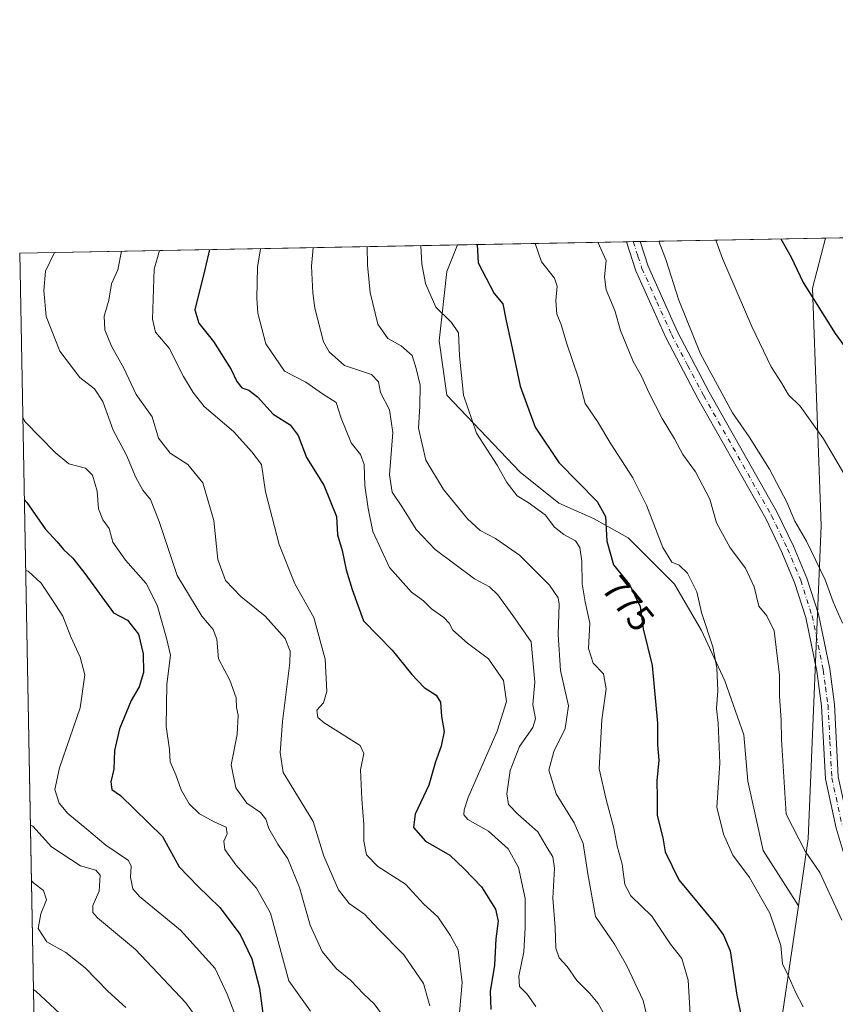
# Model space of a CAD drawing. Units: metres. Extents: x 627701 to 631151, y 4741183 to 4743560.
# Drawn here: x 627701 to 627925, y 4743290 to 4743560 of the extents above; entities that cross this region are included whole.
import ezdxf
from ezdxf.enums import TextEntityAlignment as Align

# ---------------------------------------------------------------- set-up
doc = ezdxf.new("R2010")
doc.units = ezdxf.units.M
doc.header["$MEASUREMENT"] = 0
doc.linetypes.add('DGN Style 4', pattern=[2.6384748266838614, 1.318413404963828, -0.6592067024819142, 0.001648016756204785, -0.6592067024819142])
for name, color, linetype, lineweight in [('Arbolado forestal CxS', 92, 'Continuous', 0), ('Comarca CxS', 21, 'Continuous', 0), ('Comunidad Autónoma CxS', 142, 'Continuous', 0), ('Cultivos herbáceos CxS', 92, 'Continuous', 0), ('Curva de nivel maestra', 30, 'Continuous', 30), ('Curva de nivel normal', 30, 'Continuous', 0), ('Municipio CxS', 4, 'Continuous', 0), ('Pastizal CxS', 92, 'Continuous', 0), ('Pista no pavimentada Cxs', 111, 'Continuous', 0), ('Pista no pavimentada eje', 91, 'DGN Style 4', 0), ('Provincia CxS', 1, 'Continuous', 0), ('Rótulo de curva de nivel directora', 7, 'Continuous', 0)]:
    doc.layers.add(name, color=color, linetype=linetype, lineweight=lineweight)
doc.styles.add('Style-Arial', font='txt')

msp = doc.modelspace()

# ---------------------------------------------------------------- linework, layer by layer
at = {"layer": 'Arbolado forestal CxS', "color": 92, "linetype": 'Continuous', "lineweight": 0, "extrusion": (-0.3391596572399437, -0.00637565295949515, 0.9407072222270988), "elevation": -242447.1528286045, "flags": 128}
msp.add_lwpolyline([(-4730860.437866447, 674494.1641390289), (-4730860.437866447, 674621.8404372678)], dxfattribs=at)
at = {"layer": 'Arbolado forestal CxS', "color": 92, "linetype": 'Continuous', "lineweight": 0, "extrusion": (0.002458750995157102, -0.1325887022400748, 0.9911680940092031), "elevation": -626667.228947066, "flags": 128}
msp.add_lwpolyline([(715542.2316332699, 4689036.76440081), (715542.2316332699, 4689355.070887177)], dxfattribs=at)
at = {"layer": 'Arbolado forestal CxS', "color": 92, "linetype": 'Continuous', "lineweight": 0}
for points in [[(627706.7796, 4743180.579100001, 687.626900000003), (627700.9299999997, 4743496.02, 729.8380000000034), (627821.0148, 4743498.2774, 773.1483000000007), (627818.1039000005, 4743491.0001, 771.8994999999995), (627815.9873000003, 4743471.950099999, 768.0213999999978), (627818.1039000005, 4743457.133500001, 767.871499999994), (627838.2122999999, 4743435.966700001, 771.5075999999973), (627848.7956999998, 4743427.5001, 772.2746999999946), (627858.3207, 4743423.2667, 773.5642999999982), (627867.8457000004, 4743417.975099999, 777.6355999999942), (627880.5456999998, 4743405.2751, 778.6843999999984), (627887.9540999997, 4743392.575099999, 779.5277999999962), (627894.3041000003, 4743378.8167, 780.2045999999973), (627899.5959000001, 4743363.9999, 781.5369000000064), (627900.6540999999, 4743351.299900001, 781.8640000000014), (627904.8875000002, 4743332.2499, 782.2986999999994), (627914.5346999997, 4743317.102299999, 782.335699999996), (627902.1382999998, 4743233.202500001, 774.1564999999973)], [(627821.0148999998, 4743498.2775, 773.1484000000055), (627818.1039000005, 4743491.0001, 771.8994999999995), (627815.9873000003, 4743471.950099999, 768.0213999999978), (627818.1039000005, 4743457.133500001, 767.871499999994), (627838.2122999999, 4743435.966700001, 771.5075999999973), (627848.7956999998, 4743427.5001, 772.2746999999946), (627858.3207, 4743423.2667, 773.5642999999982), (627867.8457000004, 4743417.975099999, 777.6355999999942), (627880.5456999998, 4743405.2751, 778.6843999999984), (627887.9540999997, 4743392.575099999, 779.5277999999962), (627894.3041000003, 4743378.8167, 780.2045999999973), (627899.5959000001, 4743363.9999, 781.5369000000064), (627900.6540999999, 4743351.299900001, 781.8640000000014), (627904.8875000002, 4743332.2499, 782.2986999999994), (627914.5346999997, 4743317.102299999, 782.335699999996)], [(627914.5346999997, 4743317.102299999, 782.335699999996), (627902.1382999998, 4743233.202500001, 774.1564999999973), (627905.6222999999, 4743199.5167, 779.5556000000071), (627905.6045000004, 4743199.311699999, 779.593200000003)]]:
    msp.add_polyline3d(points, dxfattribs=at)
at = {"layer": 'Comarca CxS', "color": 21, "linetype": 'Continuous', "lineweight": 0, "flags": 128}
msp.add_lwpolyline([(628829.1708563048, 4741203.035820695), (627743.8300009704, 4741182.639982563), (627700.9300009707, 4743496.01998254), (627980.7190366198, 4743501.279567183), (630262.5691314476, 4743544.174685258), (630627.3956000002, 4743551.0329), (630643.7692000008, 4743551.340700001), (630733.4173000006, 4743553.026000001), (630775.0756000008, 4743553.8091), (630881.7887000003, 4743555.8151), (631106.5400009962, 4743560.03998254), (631136.7763000004, 4741971.7542), (631150.580000996, 4741246.659982563), (630177.0719839652, 4741228.365718748), (629560.4338741853, 4741216.777791312)], close=True, dxfattribs=at)
at = {"layer": 'Comunidad Autónoma CxS', "color": 142, "linetype": 'Continuous', "lineweight": 0, "flags": 128}
msp.add_lwpolyline([(628829.1708563048, 4741203.035820695), (627743.8300009704, 4741182.639982563), (627700.9300009707, 4743496.01998254), (627980.7190366198, 4743501.279567183), (630262.5691314476, 4743544.174685258), (630627.3956000002, 4743551.0329), (630643.7692000008, 4743551.340700001), (630733.4173000006, 4743553.026000001), (630775.0756000008, 4743553.8091), (630881.7887000003, 4743555.8151), (631106.5400009962, 4743560.03998254), (631136.7763000004, 4741971.7542), (631150.580000996, 4741246.659982563), (630177.0719839652, 4741228.365718748), (629560.4338741853, 4741216.777791312)], close=True, dxfattribs=at)
at = {"layer": 'Cultivos herbáceos CxS', "color": 92, "linetype": 'Continuous', "lineweight": 0, "extrusion": (-0.3018110664727329, -0.005673872662225751, 0.9533508731435686), "elevation": -215660.2536233618, "flags": 128}
msp.add_lwpolyline([(-4730859.69516764, 683661.4159984603), (-4730859.69516764, 683710.017291844)], dxfattribs=at)
at = {"layer": 'Cultivos herbáceos CxS', "color": 92, "linetype": 'Continuous', "lineweight": 0, "extrusion": (-0.120141811202817, -0.002255912679804373, 0.9927541770543642), "elevation": -85351.92848124633, "flags": 128}
msp.add_lwpolyline([(-4730875.701765713, 711710.847779541), (-4730875.701765714, 711712.7310549302)], dxfattribs=at)
at = {"layer": 'Cultivos herbáceos CxS', "color": 92, "linetype": 'Continuous', "lineweight": 0, "extrusion": (-0.1053865447505093, -0.001983216452734381, 0.9944293554788347), "elevation": -74792.696543087, "flags": 128}
msp.add_lwpolyline([(-4730846.021145297, 713096.6593358073), (-4730846.021145296, 713098.5406471003)], dxfattribs=at)
at = {"layer": 'Cultivos herbáceos CxS', "color": 92, "linetype": 'Continuous', "lineweight": 0, "extrusion": (-0.2782329273701803, -0.005230137742107714, 0.9604993929129881), "elevation": -198746.4552440342, "flags": 128}
msp.add_lwpolyline([(-4730860.930514651, 688812.2055926975), (-4730860.930514651, 688865.1360580164)], dxfattribs=at)
at = {"layer": 'Cultivos herbáceos CxS', "color": 92, "linetype": 'Continuous', "lineweight": 0}
msp.add_polyline3d([(627914.5346999997, 4743317.102299999, 782.335699999996), (627904.8875000002, 4743332.2499, 782.2986999999994), (627900.6540999999, 4743351.299900001, 781.8640000000014), (627899.5959000001, 4743363.9999, 781.5369000000064), (627894.3041000003, 4743378.8167, 780.2045999999973), (627887.9540999997, 4743392.575099999, 779.5277999999962), (627880.5456999998, 4743405.2751, 778.6843999999984), (627867.8457000004, 4743417.975099999, 777.6355999999942), (627858.3207, 4743423.2667, 773.5642999999982), (627848.7956999998, 4743427.5001, 772.2746999999946), (627838.2122999999, 4743435.966700001, 771.5075999999973), (627818.1039000005, 4743457.133500001, 767.871499999994), (627815.9873000003, 4743471.950099999, 768.0213999999978), (627818.1039000005, 4743491.0001, 771.8994999999995), (627821.0148, 4743498.2774, 773.1483000000007), (627921.9112999998, 4743500.174100001, 802.9734999999928), (627918.4067000002, 4743486.426899999, 800.4100999999937), (627920.7281, 4743421.378500001, 792.0026000000071), (627917.2412999999, 4743335.421499999, 785.7581000000064)], close=True, dxfattribs=at)
for points in [[(627921.9112999998, 4743500.1742, 802.9734999999928), (627918.4067000002, 4743486.426899999, 800.4100999999937), (627920.7281, 4743421.378500001, 792.0026000000071), (627917.2412999999, 4743335.421499999, 785.7581000000064), (627914.5346999997, 4743317.102299999, 782.335699999996)], [(627821.0148999998, 4743498.2775, 773.1484000000055), (627818.1039000005, 4743491.0001, 771.8994999999995), (627815.9873000003, 4743471.950099999, 768.0213999999978), (627818.1039000005, 4743457.133500001, 767.871499999994), (627838.2122999999, 4743435.966700001, 771.5075999999973), (627848.7956999998, 4743427.5001, 772.2746999999946), (627858.3207, 4743423.2667, 773.5642999999982), (627867.8457000004, 4743417.975099999, 777.6355999999942), (627880.5456999998, 4743405.2751, 778.6843999999984), (627887.9540999997, 4743392.575099999, 779.5277999999962), (627894.3041000003, 4743378.8167, 780.2045999999973), (627899.5959000001, 4743363.9999, 781.5369000000064), (627900.6540999999, 4743351.299900001, 781.8640000000014), (627904.8875000002, 4743332.2499, 782.2986999999994), (627914.5346999997, 4743317.102299999, 782.335699999996)]]:
    msp.add_polyline3d(points, dxfattribs=at)
at = {"layer": 'Curva de nivel maestra', "color": 30, "linetype": 'Continuous', "lineweight": 30, "flags": 128}
for points, elevation in [([(627909.6676000003, 4743499.9439), (627912.5, 4743494.960100001), (627915.8499999996, 4743488.0001), (627924.6100000005, 4743474.030099999), (627935.9800000006, 4743458.420100001), (627942.6100000005, 4743450.8301), (627945.6500000004, 4743447.770099999), (627947.7599999999, 4743448.870100001), (627950.0999999996, 4743449.710100001), (627953.4400000004, 4743448.770099999), (627956.0999999996, 4743447.1801), (627960.4400000004, 4743448.3101), (627965.0499999998, 4743451.6501), (627967.4900000002, 4743454.630100001), (627974.6500000004, 4743467.7401), (627982.8200000003, 4743477.800100001), (627987.7599999999, 4743484.450099999), (627992.0899999999, 4743488.7601), (628001.9800000006, 4743496.640100001), (628008.8787000002, 4743501.808900001)], 800), ([(627752.9685000004, 4743496.998199999), (627751.7599999999, 4743491.940099999), (627748.9400000004, 4743480.5101), (627750.04, 4743476.840100001), (627754.1299999999, 4743471.840100001), (627758.9800000006, 4743464.170100001), (627760.5, 4743460.8301), (627761.8499999996, 4743459.110099999), (627763.7800000003, 4743458.4801), (627766.2000000002, 4743456.670100001), (627770.4199999999, 4743451.9301), (627775.0800000001, 4743448.920100001), (627777.2999999998, 4743446.050100001), (627779.6399999997, 4743439.9801), (627784.3799999999, 4743432.380100001), (627787.8499999996, 4743423.850099999), (627788.0999999996, 4743418.850099999), (627789.3499999996, 4743414.520099999), (627790.4600000001, 4743409.1801), (627792.1399999997, 4743403.850099999), (627795.2199999997, 4743395.220100001), (627803.0800000001, 4743387.140100001), (627808.4500000002, 4743380.520099999), (627811.8899999997, 4743376.960100001), (627815.1299999999, 4743374.870100001), (627816.3200000003, 4743372.960100001), (627816.5999999996, 4743368.9801), (627817.3700000001, 4743364.860099999), (627816.5800000001, 4743360.860099999), (627814.9699999997, 4743356.530099999), (627813.1699999999, 4743350.190099999), (627809.4299999997, 4743342.190099999), (627808.9800000006, 4743338.530099999), (627812.2599999999, 4743334.860099999), (627818.9199999999, 4743330.960100001), (627822.8799999999, 4743327.2501), (627827.5599999997, 4743322.290100001), (627831.4600000001, 4743316.200099999), (627832.1799999997, 4743312.920100001), (627831.5300000003, 4743308.0001), (627831.1299999999, 4743300.800100001), (627829.9600000001, 4743293.5701), (627830.1399999997, 4743288.710100001)], 750), ([(627826.3732000003, 4743498.3781), (627826.7199999997, 4743493.350099999), (627831.0700000003, 4743484.960100001), (627833.4600000001, 4743482.1601), (627834.3600000005, 4743477.440099999), (627835.7599999999, 4743471.280099999), (627838.1799999997, 4743459.600099999), (627842.2999999998, 4743448.360099999), (627848.7800000003, 4743438.6601), (627859.3399999999, 4743427.9901), (627861.5899999999, 4743423.850099999), (627862.0099999999, 4743417.0801), (627863.8399999999, 4743410.5801), (627868.1500000004, 4743405.2301), (627871.0999999996, 4743399.200099999), (627871.9199999999, 4743393.0001), (627874.4400000004, 4743383.0001), (627875.8300000001, 4743367.1801), (627875.9100000003, 4743361.270099999), (627876.2599999999, 4743357.0701), (627875.7000000002, 4743351.3301), (627875.8200000003, 4743346.7601), (627875.79, 4743341.8201), (627877.3399999999, 4743335.7601), (627878, 4743331.880100001), (627881.75, 4743324.2401), (627891.8600000005, 4743311.940099999), (627894.0199999996, 4743309.0601), (627895.8300000001, 4743304.7301), (627897.6500000004, 4743292.610099999), (627903.3700000001, 4743264.870100001)], 775), ([(627702.1831, 4743428.449100001), (627702.8799999999, 4743427.710100001), (627707.9199999999, 4743420.420100001), (627711.2300000006, 4743416.9301), (627712.9800000006, 4743414.790100001), (627715.4699999997, 4743412.380100001), (627718.8399999999, 4743408.2301), (627726.6600000003, 4743397.380100001), (627730.5300000003, 4743395.4101), (627733.5099999999, 4743391.550100001), (627734.8399999999, 4743386.170100001), (627734.9000000004, 4743381.0601), (627733.7300000006, 4743377.1601), (627731.4800000006, 4743373.390100001), (627728.2999999998, 4743365.640100001), (627726.9299999997, 4743359.6501), (627726.7800000003, 4743354.520099999), (627725.9199999999, 4743351.0601), (627726.2100000001, 4743348.950099999), (627728.6100000005, 4743347.340100001), (627740.1399999997, 4743336.120100001), (627744.6699999999, 4743327.770099999), (627749.8200000003, 4743322.4901), (627755.8200000003, 4743316.590100001), (627761.3799999999, 4743309.220100001), (627764.5599999997, 4743302.540100001), (627766.7199999997, 4743294.4901), (627768, 4743284.870100001)], 725)]:
    msp.add_lwpolyline(points, dxfattribs=dict(at, elevation=elevation))
at = {"layer": 'Curva de nivel normal', "color": 30, "linetype": 'Continuous', "lineweight": 0, "flags": 128}
for points, elevation in [([(627859.5439999999, 4743499.001800001), (627861.8300000001, 4743494.0101), (627861.3200000003, 4743489.5101), (627861.8200000003, 4743485.9901), (627864.1799999997, 4743480.3201), (627865.7599999999, 4743474.860099999), (627869.1600000003, 4743466.360099999), (627871.5199999996, 4743462.280099999), (627873.5800000001, 4743457.640100001), (627877.1299999999, 4743450.6801), (627880.5099999999, 4743445.0801), (627882.8300000001, 4743440.850099999), (627886.2800000003, 4743436.050100001), (627890.2100000001, 4743428.5701), (627892.0199999996, 4743422.090100001), (627895.8399999999, 4743415.2501), (627900.04, 4743409.6601), (627902.3600000005, 4743404.5601), (627903.6299999999, 4743399.2401), (627905.8300000001, 4743396.5801), (627907.8899999997, 4743392.5001), (627909.3099999997, 4743380.370100001), (627909.2999999998, 4743374.530099999), (627909.7800000003, 4743367.9901), (627909.8399999999, 4743362.720100001), (627911.1600000003, 4743342.190099999), (627916.3799999999, 4743332.040100001), (627920.3600000005, 4743326.2501), (627926.4000000004, 4743313.140100001)], 785), ([(627876.2806000002, 4743499.316400001), (627878.1600000003, 4743494.3101), (627881.7199999997, 4743483.1601), (627887.7100000001, 4743468.4001), (627896.4699999997, 4743452.2401), (627901.0599999997, 4743445.640100001), (627906.6200000001, 4743436.850099999), (627911.3799999999, 4743427.770099999), (627913.5499999998, 4743422.540100001), (627916.7000000002, 4743417.110099999), (627921.8899999997, 4743406.5001), (627924.0800000001, 4743400.460100001), (627926.5800000001, 4743394.620100001)], 790), ([(627891.9151999997, 4743499.610300001), (627893.6600000003, 4743494.610099999), (627901.79, 4743475.950099999), (627907.0199999996, 4743464.8201), (627909.8499999996, 4743460.4801), (627911.7999999998, 4743457.170100001), (627915.0499999998, 4743454.120100001), (627921.4500000002, 4743445.170100001), (627929.4400000004, 4743431.420100001)], 795), ([(627710.4705999997, 4743496.1994), (627708, 4743491.120100001), (627707.54, 4743485.8101), (627708.2000000002, 4743478.670100001), (627711.9000000004, 4743469.200099999), (627717.4100000003, 4743461.940099999), (627721.4299999997, 4743458.860099999), (627723.7400000002, 4743455.380100001), (627726.54, 4743447.4801), (627730.2300000006, 4743440.690099999), (627732.7699999996, 4743434.540100001), (627734.75, 4743431.020099999), (627736.8499999996, 4743428.520099999), (627739.2300000006, 4743422.470100001), (627744.1200000001, 4743407.6801), (627750.8600000005, 4743396.5001), (627754, 4743392.860099999), (627754.9600000001, 4743390.1801), (627755.4900000002, 4743384.850099999), (627758.5700000003, 4743378.9901), (627760.29, 4743374.1601), (627760.4199999999, 4743371.5001), (627760.8499999996, 4743369.360099999), (627760.5899999999, 4743364.100099999), (627758.9400000004, 4743355.780099999), (627760.2400000002, 4743349.440099999), (627763.2699999996, 4743345.200099999), (627766.9400000004, 4743342.690099999), (627768.4199999999, 4743340.8201), (627769.2599999999, 4743338.3101), (627771.7300000006, 4743333.9901), (627774.5199999996, 4743329.970100001), (627777.6500000004, 4743322.1501), (627780.6399999997, 4743311.7601), (627783.9199999999, 4743304.600099999), (627787.8099999997, 4743299.840100001), (627791.79, 4743296.630100001), (627795.2000000002, 4743292.950099999), (627798.1799999997, 4743290.2601), (627801.4800000006, 4743285.7601)], 735.0000000000001), ([(627728.8651000002, 4743496.5452), (627727.8499999996, 4743491.4901), (627726.1399999997, 4743487.640100001), (627725.4199999999, 4743483.140100001), (627724.0999999996, 4743478.780099999), (627724.2999999998, 4743475.020099999), (627726.1200000001, 4743470.550100001), (627729.5099999999, 4743464.4801), (627732.8600000005, 4743457.2401), (627737.29, 4743451.140100001), (627739.0099999999, 4743445.280099999), (627742.1600000003, 4743441.200099999), (627747.0300000003, 4743438.110099999), (627751.1900000004, 4743433.0801), (627754.2100000001, 4743422.7601), (627755.2400000002, 4743412.0701), (627757.4000000004, 4743406.270099999), (627761.5899999999, 4743401.860099999), (627768.2800000003, 4743396.520099999), (627773.79, 4743390.4001), (627775.1399999997, 4743386.9101), (627775.04, 4743383.700099999), (627773.0099999999, 4743367.610099999), (627772.4000000004, 4743359.170100001), (627773.1799999997, 4743353.600099999), (627775.1399999997, 4743350.530099999), (627781.4000000004, 4743340.2401), (627784.3799999999, 4743330.7301), (627788.4100000003, 4743321.470100001), (627791.3200000003, 4743317.700099999), (627795.4800000006, 4743314.780099999), (627799.3399999999, 4743310.720100001), (627806.2599999999, 4743303.670100001), (627811.7000000002, 4743295.790100001), (627813.3899999997, 4743289.6501)], 740), ([(627739.3084000006, 4743496.741599999), (627737.79, 4743491.6801), (627737.3700000001, 4743477.960100001), (627738.1600000003, 4743474.3301), (627741.9199999999, 4743469.960100001), (627745.8499999996, 4743462.220100001), (627748.5, 4743457.840100001), (627751.5700000003, 4743454.0001), (627759.6100000005, 4743447.1801), (627764.5999999996, 4743441.520099999), (627767.2400000002, 4743438.130100001), (627768.3300000001, 4743430.640100001), (627772.0899999999, 4743416.170100001), (627776.4199999999, 4743405.350099999), (627781.6100000005, 4743396.130100001), (627784.7400000002, 4743384.7501), (627785.2199999997, 4743375.8301), (627784.2699999996, 4743372.790100001), (627782.4400000004, 4743370.710100001), (627782.7000000002, 4743368.710100001), (627784.4800000006, 4743367.2501), (627794.2999999998, 4743361.040100001), (627795.29, 4743358.9001), (627794.4100000003, 4743354.390100001), (627794.8099999997, 4743346.3201), (627795.3399999999, 4743339.390100001), (627795.3099999997, 4743334.860099999), (627796.0899999999, 4743331.090100001), (627799.1399999997, 4743327.850099999), (627806.7800000003, 4743323.040100001), (627811.7599999999, 4743317.5701), (627815.6399999997, 4743314.050100001), (627819, 4743309.0701), (627821.1900000004, 4743305.0701), (627822.3399999999, 4743296.110099999), (627821.3200000003, 4743284.780099999)], 745), ([(627767.0151000004, 4743497.262399999), (627766.2000000002, 4743492.210100001), (627766.0099999999, 4743483.710100001), (627766.2699999996, 4743479.600099999), (627768.4900000002, 4743471.190099999), (627773.5599999997, 4743463.6601), (627779.4199999999, 4743460.640100001), (627784.0099999999, 4743457.440099999), (627787.7400000002, 4743455.120100001), (627789.0800000001, 4743450.800100001), (627791.8399999999, 4743444.0601), (627794.4500000002, 4743440.870100001), (627795.4400000004, 4743438.090100001), (627795.5700000003, 4743432.3201), (627796.54, 4743426.0701), (627797.8099999997, 4743419.710100001), (627802.3600000005, 4743409.890100001), (627808.4000000004, 4743403.120100001), (627811.6600000003, 4743400.720100001), (627813.9299999997, 4743398.4901), (627817.2400000002, 4743396.140100001), (627818.7199999997, 4743394.630100001), (627819.7400000002, 4743392.6601), (627823.7199999997, 4743389.130100001), (627829.5, 4743384.8201), (627833.6600000003, 4743378.890100001), (627834.4500000002, 4743373.140100001), (627831.9299999997, 4743365.0001), (627823.9800000006, 4743346.8301), (627822.8300000001, 4743343.380100001), (627822.7400000002, 4743342.0801), (627823.8200000003, 4743340.720100001), (627829.5599999997, 4743337.550100001), (627834.8799999999, 4743332.7601), (627837.7800000003, 4743327.5701), (627839.5999999996, 4743319.140100001), (627839.5800000001, 4743311.170100001), (627839.2400000002, 4743304.450099999), (627837.8200000003, 4743297.850099999), (627837.9900000002, 4743294.940099999), (627840.0800000001, 4743292.870100001), (627842.4600000001, 4743289.520099999)], 755), ([(627781.4407000003, 4743497.533600001), (627781, 4743492.4901), (627781.3099999997, 4743485.120100001), (627781.8499999996, 4743480.950099999), (627784.2800000003, 4743471.720100001), (627785.7999999998, 4743469.0101), (627790.0599999997, 4743465.270099999), (627797.4199999999, 4743462.780099999), (627799.3799999999, 4743460.7601), (627799.9299999997, 4743457.870100001), (627802.3399999999, 4743453.110099999), (627803.3200000003, 4743446.880100001), (627802.3200000003, 4743435.220100001), (627803.0999999996, 4743430.520099999), (627805.9400000004, 4743426.3201), (627809.6500000004, 4743420.3101), (627814.9000000004, 4743414.790100001), (627825.6500000004, 4743406.7601), (627829.7800000003, 4743404.540100001), (627832.1100000005, 4743402.3201), (627836.2100000001, 4743396.700099999), (627841.2599999999, 4743389.470100001), (627842.2000000002, 4743378.4301), (627841.6600000003, 4743372.300100001), (627842.4100000003, 4743368.360099999), (627841.7100000001, 4743366.0101), (627837.9800000006, 4743360.770099999), (627835.4600000001, 4743354.1601), (627834.5499999998, 4743347.770099999), (627835.04, 4743344.860099999), (627837.5199999996, 4743342.2501), (627843.0800000001, 4743337.360099999), (627845.5899999999, 4743333.0001), (627847.1600000003, 4743330.5601), (627847.5999999996, 4743327.460100001), (627847.1200000001, 4743319.190099999), (627847.8099999997, 4743311.1801), (627847.9800000006, 4743305.460100001), (627848.9100000003, 4743302.850099999), (627851.0999999996, 4743300.4801), (627853.7699999996, 4743296.640100001), (627857.3399999999, 4743293.100099999), (627859.6100000005, 4743290.350099999), (627862.0199999996, 4743286.050100001)], 760.0000000000001), ([(627796.2281, 4743497.811600001), (627796.2999999998, 4743492.780099999), (627797.0599999997, 4743485.210100001), (627799.1799999997, 4743476.5701), (627801.8899999997, 4743472.600099999), (627805.6100000005, 4743470.6601), (627808.6200000001, 4743468.0101), (627809.6900000004, 4743464.4001), (627810.7999999998, 4743459.850099999), (627810.7300000006, 4743454.120100001), (627810.2999999998, 4743448.020099999), (627812.2999999998, 4743439.3101), (627817.1500000004, 4743431.200099999), (627823.7599999999, 4743423.1601), (627827.2599999999, 4743419.9901), (627831.4400000004, 4743417.840100001), (627837.9800000006, 4743413.200099999), (627846.2699999996, 4743405.040100001), (627848.6100000005, 4743401.550100001), (627848.8899999997, 4743399.790100001), (627848.6600000003, 4743391.4801), (627849.29, 4743381.620100001), (627851.4600000001, 4743371.9001), (627850.5800000001, 4743365.720100001), (627847.4199999999, 4743359.360099999), (627846.0300000003, 4743354.2401), (627848.0499999998, 4743347.800100001), (627853.0199999996, 4743339.800100001), (627855.4699999997, 4743334.200099999), (627856.8099999997, 4743325.870100001), (627858.8899999997, 4743314.120100001), (627864.1200000001, 4743306.540100001), (627867.3799999999, 4743300.8101), (627871.9400000004, 4743291.170100001), (627874.6100000005, 4743279.9901)], 765.0000000000001), ([(627810.9352000002, 4743498.088), (627811.2000000002, 4743493.0601), (627812.2199999997, 4743487.720100001), (627815.0499999998, 4743481.200099999), (627819.3399999999, 4743477.040100001), (627821.3300000001, 4743474.170100001), (627821.5999999996, 4743467.840100001), (627822.7000000002, 4743457.140100001), (627826.2699999996, 4743446.720100001), (627831.9100000003, 4743437.890100001), (627834.5599999997, 4743433.140100001), (627837.3899999997, 4743429.4801), (627840.4100000003, 4743427.630100001), (627845.0800000001, 4743424.2601), (627847.6500000004, 4743420.950099999), (627850.1399999997, 4743418.880100001), (627853.4000000004, 4743417.140100001), (627854.6100000005, 4743415.350099999), (627855.0800000001, 4743411.600099999), (627855.1900000004, 4743405.4101), (627856, 4743400.4801), (627857.2999999998, 4743394.5601), (627856.9600000001, 4743387.640100001), (627858.2100000001, 4743383.620100001), (627861.0599999997, 4743380.690099999), (627861.7999999998, 4743376.5801), (627860.6200000001, 4743368.120100001), (627859.9000000004, 4743354.6601), (627861.7999999998, 4743346.280099999), (627863.9299999997, 4743338.340100001), (627864.8099999997, 4743333.440099999), (627866.2100000001, 4743328.5101), (627866.9400000004, 4743322.9101), (627868.5999999996, 4743319.860099999), (627874.3399999999, 4743314.2401), (627879.4299999997, 4743306.5801), (627882.5899999999, 4743302.630100001), (627884.2999999998, 4743296.6801), (627885.1500000004, 4743282.770099999)], 770), ([(627842.3131999997, 4743498.6779), (627844.0199999996, 4743493.670100001), (627847.6200000001, 4743489.130100001), (627848.3399999999, 4743487.0101), (627847.9500000002, 4743483.0101), (627848.2699999996, 4743479.3301), (627849.4800000006, 4743476.460100001), (627850.9000000004, 4743471.4801), (627854.1799999997, 4743461.780099999), (627856.0499999998, 4743454.790100001), (627859.4299999997, 4743449.890100001), (627863.0300000003, 4743443.7601), (627869.1299999999, 4743434.4001), (627872.8700000001, 4743426.940099999), (627877.3300000001, 4743415.350099999), (627879.8099999997, 4743411.3201), (627881.8099999997, 4743410.450099999), (627884.1200000001, 4743408.2601), (627886.6200000001, 4743403.210100001), (627887.9400000004, 4743397.5001), (627891.0099999999, 4743388.120100001), (627892.1399999997, 4743382.300100001), (627892.3899999997, 4743376.0701), (627892.0999999996, 4743371.1801), (627892.5499999998, 4743367.1601), (627892.9299999997, 4743356.210100001), (627892.1399999997, 4743344.1501), (627894.0199999996, 4743336.780099999), (627896.5199999996, 4743331.020099999), (627901.0700000003, 4743324.850099999), (627906.7199999997, 4743315.110099999), (627909.6799999997, 4743306.190099999), (627910.1600000003, 4743301.1601), (627911.7599999999, 4743297.8201), (627913.7300000006, 4743293.4101), (627915.7999999998, 4743289.390100001)], 780), ([(627701.7664000001, 4743450.9156), (627702.4699999997, 4743449.8201), (627710.6600000003, 4743441.420100001), (627714.3799999999, 4743438.280099999), (627718.9600000001, 4743437.040100001), (627720.8799999999, 4743435.200099999), (627722.1500000004, 4743430.770099999), (627722.5800000001, 4743425.890100001), (627723.75, 4743422.950099999), (627725.4800000006, 4743420.550100001), (627726.4400000004, 4743416.770099999), (627729.9100000003, 4743411.8301), (627735.6399999997, 4743405.4301), (627738.6799999997, 4743399.520099999), (627741.2400000002, 4743390.520099999), (627742.2599999999, 4743385.850099999), (627741.25, 4743377.850099999), (627741.0800000001, 4743366.290100001), (627742.0099999999, 4743359.9101), (627742.1799999997, 4743356.5801), (627743.7599999999, 4743352.960100001), (627745.2000000002, 4743348.890100001), (627747.3899999997, 4743345.100099999), (627750.2199999997, 4743342.3201), (627754.4900000002, 4743340.0701), (627757.5599999997, 4743338.6801), (627757.8499999996, 4743336.860099999), (627756.9699999997, 4743334.860099999), (627757.2300000006, 4743332.530099999), (627760.25, 4743328.3101), (627765.8499999996, 4743321.960100001), (627769.7000000002, 4743315.100099999), (627774.7400000002, 4743296.5001), (627780.6600000003, 4743288.2501)], 730), ([(627702.5434999998, 4743409.014400001), (627703.2300000006, 4743408.800100001), (627706.79, 4743405.5101), (627709.7800000003, 4743401.210100001), (627712.7699999996, 4743396.520099999), (627714.9199999999, 4743390.870100001), (627717.5300000003, 4743385.2501), (627718.7800000003, 4743380.390100001), (627717.5199999996, 4743371.390100001), (627711.8200000003, 4743354.880100001), (627710.6100000005, 4743349.0001), (627711.7800000003, 4743345.2401), (627714.1600000003, 4743342.380100001), (627719.3899999997, 4743338.120100001), (627724.5899999999, 4743333.700099999), (627730.8200000003, 4743329.5001), (627731.5099999999, 4743328.0001), (627731.2800000003, 4743324.940099999), (627731.9900000002, 4743321.7301), (627733.7800000003, 4743319.6501), (627745.0700000003, 4743310.460100001), (627754.5199999996, 4743299.920100001), (627757.8300000001, 4743292.9001), (627760.0800000001, 4743286.940099999)], 720), ([(627703.8356999997, 4743339.332599999), (627704.5300000003, 4743338.9001), (627709.6299999999, 4743333.2401), (627717.6100000005, 4743328.090100001), (627721.7800000003, 4743326.840100001), (627723.0099999999, 4743325.520099999), (627722.7100000001, 4743321.100099999), (627721, 4743317.190099999), (627721.0199999996, 4743315.2401), (627722.2800000003, 4743313.840100001), (627732.6699999999, 4743305.130100001), (627746.5300000003, 4743290.520099999), (627749.2100000001, 4743286.630100001)], 715), ([(627704.1200000001, 4743323.999), (627704.8099999997, 4743323.3301), (627707.4900000002, 4743321.290100001), (627708.3099999997, 4743318.690099999), (627706.7300000006, 4743314.860099999), (627706.04, 4743310.890100001), (627708.4100000003, 4743307.210100001), (627713.5700000003, 4743304.290100001), (627718.8600000005, 4743300.130100001), (627725.0899999999, 4743293.720100001), (627730.0300000003, 4743289.220100001)], 710), ([(627704.6732999999, 4743294.161499999), (627705.3600000005, 4743293.670100001), (627718.5499999998, 4743281.460100001)], 705)]:
    msp.add_lwpolyline(points, dxfattribs=dict(at, elevation=elevation))
at = {"layer": 'Municipio CxS', "color": 4, "linetype": 'Continuous', "lineweight": 0, "flags": 128}
msp.add_lwpolyline([(627743.8300009704, 4741182.639982563), (627700.9300009707, 4743496.01998254), (627980.7190366198, 4743501.279567183), (627978.2470000008, 4743477.765000002), (627977.2309999989, 4743450.706999999), (627975.7029999997, 4743423.401), (627972.2019999987, 4743382.395999999), (627969.6469999999, 4743354.342), (627965.3680000005, 4743321.227), (627964.4079999994, 4743304.931000001), (627963.5899999988, 4743291.153000001), (627963.3690000009, 4743287.573)], dxfattribs=at)
at = {"layer": 'Pastizal CxS', "color": 92, "linetype": 'Continuous', "lineweight": 0, "extrusion": (-0.1629415084241101, -0.003063068221683866, 0.9866309758189965), "elevation": -116051.969498454, "flags": 128}
msp.add_lwpolyline([(-4730860.299656008, 707512.005928124), (-4730860.299656009, 707544.0271007597)], dxfattribs=at)
at = {"layer": 'Pastizal CxS', "color": 92, "linetype": 'Continuous', "lineweight": 0}
for points in [[(627902.1382999998, 4743233.202500001, 774.1564999999973), (627914.5346999997, 4743317.102299999, 782.335699999996), (627917.2412999999, 4743335.421499999, 785.7581000000064), (627920.7281, 4743421.378500001, 792.0026000000071), (627918.4067000002, 4743486.426899999, 800.4100999999937), (627921.9112999998, 4743500.174100001, 802.9734999999928), (627980.4164000005, 4743501.2739, 807.5014999999986), (627974.1628999999, 4743481.7797, 804.5601000000024), (627969.2668000003, 4743416.055400001, 794.3733000000066), (627966.0289000003, 4743372.5913, 789.0880000000034), (627952.0878999997, 4743290.1193, 785.0895000000019), (627945.1174999997, 4743250.625700001, 784.6757999999973)], [(627921.9112999998, 4743500.1742, 802.9734999999928), (627918.4067000002, 4743486.426899999, 800.4100999999937), (627920.7281, 4743421.378500001, 792.0026000000071), (627917.2412999999, 4743335.421499999, 785.7581000000064), (627914.5346999997, 4743317.102299999, 782.335699999996)], [(627914.5346999997, 4743317.102299999, 782.335699999996), (627902.1382999998, 4743233.202500001, 774.1564999999973), (627905.6222999999, 4743199.5167, 779.5556000000071), (627905.6045000004, 4743199.311699999, 779.593200000003)]]:
    msp.add_polyline3d(points, dxfattribs=at)
at = {"layer": 'Pista no pavimentada Cxs', "color": 111, "linetype": 'Continuous', "lineweight": 0, "extrusion": (-0.1916165423346612, -0.003601968801557737, 0.981463257857604), "elevation": -136622.2757452916, "flags": 128}
msp.add_lwpolyline([(-4730860.857740195, 703769.9104922316), (-4730860.857740195, 703773.7215984089)], dxfattribs=at)
at = {"layer": 'Pista no pavimentada Cxs', "color": 111, "linetype": 'Continuous', "lineweight": 0}
for points in [[(627924.8701, 4743338.350099999, 787.9069000000018), (627921.9101, 4743351.950099999, 788.0363999999972), (627920.8800999997, 4743371.950099999, 788.1877999999998), (627919.5900999998, 4743381.460100001, 788.122000000003), (627916.5301000001, 4743396.140100001, 788.011799999993), (627913.4700999996, 4743405.720100001, 788.4162999999971), (627909.9001000002, 4743414.2601, 788.687300000005), (627905.5601000005, 4743423.2401, 788.4893000000012), (627886.9200999998, 4743456.200099999, 788.5951999999961), (627878.1401000004, 4743472.9001, 788.3787000000011), (627869.9401000004, 4743491.1801, 788.0111000000034), (627867.3406999996, 4743499.1483, 788.0366999999969), (627871.0805000003, 4743499.218599999, 788.7670999999973), (627873.2801000001, 4743492.470100001, 788.622000000003), (627881.3601000002, 4743474.470100001, 789.2516999999935), (627890.0601000005, 4743457.9101, 789.5724999999949), (627908.7301000003, 4743424.9001, 789.1459000000032), (627913.1601, 4743415.7301, 789.1232000000019), (627916.8300999999, 4743406.950099999, 789.0187000000006), (627919.9901000002, 4743397.050100001, 788.670299999998), (627923.1101000002, 4743382.0701, 788.5746000000072), (627924.4301000005, 4743372.280099999, 788.928), (627925.4600999998, 4743352.4301, 788.7188000000025)], [(627938.5729, 4743292.332699999, 785.998000000007), (627937.8356999997, 4743299.409299999, 786.225099999996), (627932.5701000001, 4743314.600099999, 786.8555999999954), (627930.7200999996, 4743319.030099999, 786.8310999999959), (627929.2301000003, 4743323.800100001, 787.1968999999954), (627924.8701, 4743338.350099999, 787.9069000000018), (627921.9101, 4743351.950099999, 788.0363999999972), (627920.8800999997, 4743371.950099999, 788.1877999999998), (627919.5900999998, 4743381.460100001, 788.122000000003), (627916.5301000001, 4743396.140100001, 788.011799999993), (627913.4700999996, 4743405.720100001, 788.4162999999971), (627909.9001000002, 4743414.2601, 788.687300000005), (627905.5601000005, 4743423.2401, 788.4893000000012), (627886.9200999998, 4743456.200099999, 788.5951999999961), (627878.1401000004, 4743472.9001, 788.3787000000011), (627869.9401000004, 4743491.1801, 788.0111000000034), (627867.3406999996, 4743499.1483, 788.0366999999969)], [(627871.0805000003, 4743499.218599999, 788.7670999999973), (627873.2801000001, 4743492.470100001, 788.622000000003), (627881.3601000002, 4743474.470100001, 789.2516999999935), (627890.0601000005, 4743457.9101, 789.5724999999949), (627908.7301000003, 4743424.9001, 789.1459000000032), (627913.1601, 4743415.7301, 789.1232000000019), (627916.8300999999, 4743406.950099999, 789.0187000000006), (627919.9901000002, 4743397.050100001, 788.670299999998), (627923.1101000002, 4743382.0701, 788.5746000000072), (627924.4301000005, 4743372.280099999, 788.928), (627925.4600999998, 4743352.4301, 788.7188000000025), (627928.3300999999, 4743339.2401, 788.2535000000062), (627933.2949000001, 4743325.011299999, 787.6401999999945), (627935.1305000001, 4743320.4705, 787.4437000000034), (627937.5459000003, 4743316.606100001, 787.2451000000001), (627938.9951, 4743314.770500001, 787.1851000000024), (627940.3475000003, 4743313.707699999, 787.1763999999966), (627941.7001, 4743314.1909, 787.3441000000021)]]:
    msp.add_polyline3d(points, dxfattribs=at)
at = {"layer": 'Pista no pavimentada eje', "color": 91, "linetype": 'DGN Style 4', "lineweight": 0}
msp.add_polyline3d([(627869.2100000001, 4743499.1834, 788.4006999999983), (627870.5100999996, 4743495.200099999, 788.3120999999956), (627871.6101000002, 4743491.825099999, 788.2244999999967), (627875.7100999998, 4743482.6851, 788.5402000000031), (627879.7500999998, 4743473.6851, 788.7768000000069), (627884.1401000004, 4743465.335100001, 788.982600000003), (627888.4901000002, 4743457.0551, 788.9731999999932), (627907.1451000003, 4743424.0701, 788.6496999999946), (627911.5301000001, 4743414.995100001, 788.8092999999935), (627915.1501000002, 4743406.335100001, 788.6968000000053), (627918.2600999996, 4743396.595100001, 788.2682000000059), (627921.3501000004, 4743381.765100001, 788.2788), (627921.9951, 4743377.0101, 788.2608999999939), (627922.6551000001, 4743372.1151, 788.4257999999973), (627923.1700999998, 4743362.190099999, 788.4101999999984), (627923.6851000005, 4743352.190099999, 788.3447000000016), (627926.6001000004, 4743338.795100001, 787.965200000006)], dxfattribs=at)
at = {"layer": 'Provincia CxS', "color": 1, "linetype": 'Continuous', "lineweight": 0, "flags": 128}
msp.add_lwpolyline([(628829.1708563048, 4741203.035820695), (627743.8300009704, 4741182.639982563), (627700.9300009707, 4743496.01998254), (627980.7190366198, 4743501.279567183), (630262.5691314476, 4743544.174685258), (630627.3956000002, 4743551.0329), (630643.7692000008, 4743551.340700001), (630733.4173000006, 4743553.026000001), (630775.0756000008, 4743553.8091), (630881.7887000003, 4743555.8151), (631106.5400009962, 4743560.03998254), (631136.7763000004, 4741971.7542), (631150.580000996, 4741246.659982563), (630177.0719839652, 4741228.365718748), (629560.4338741853, 4741216.777791312)], close=True, dxfattribs=at)

# ---------------------------------------------------------------- texts
at = {"layer": 'Rótulo de curva de nivel directora', "color": 7, "linetype": 'Continuous', "lineweight": 0, "style": 'Style-Arial'}
msp.add_text('775', height=7.000000000000002, rotation=308.8551772250755, dxfattribs=at).set_placement((627867.8383584218, 4743400.001215762), align=Align.MIDDLE_CENTER)

doc.saveas('drawing.dxf')
